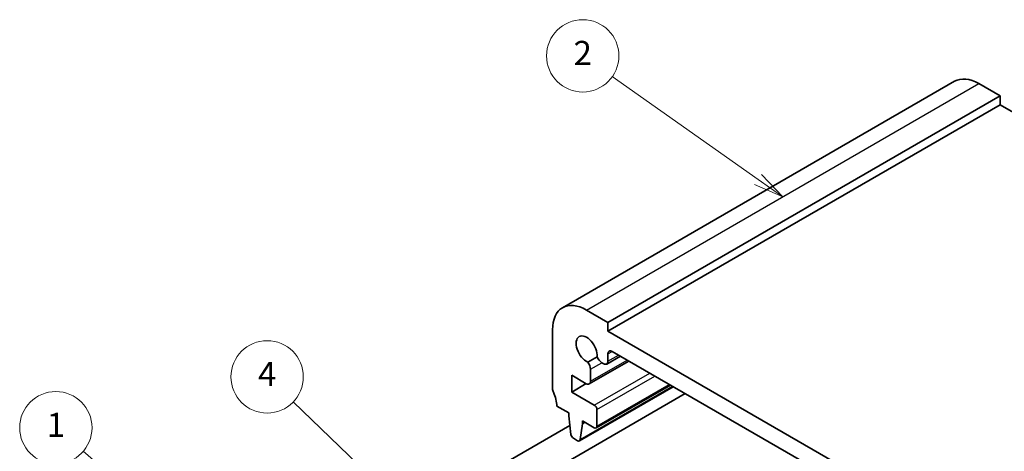
# Model space of a CAD drawing. Units: millimetres. Extents: x 14 to 2205, y 8 to 430.
# Drawn here: x 203 to 285, y 164 to 199 of the extents above; entities that cross this region are included whole.
import ezdxf

# ---------------------------------------------------------------- set-up
doc = ezdxf.new("R2010")
doc.units = ezdxf.units.MM
doc.layers.add('Symbol (TK)', color=100, linetype='Continuous', lineweight=18, true_color=0x00ff3f)
doc.layers.add('Visible (ISO)', color=7, linetype='Continuous', lineweight=35)
doc.layers.add('Visible Narrow (ISO)', color=7, linetype='Continuous', lineweight=25)
doc.styles.add('Note Text (TK2)', font='MS PGothic.ttf')

# ---------------------------------------------------------------- blocks, each defined once
blk = doc.blocks.new('バルーン1')
at = {"layer": 'Symbol (TK)', "color": 100, "true_color": 0x00ff40}
for p, q in [((264.745, 186.208), (252.645, 194.741)), ((266.788, 184.767), (265.033, 186.617)), ((264.457, 185.799), (266.788, 184.767)), ((264.745, 186.208), (266.788, 184.767))]:
    blk.add_line(p, q, dxfattribs=at)
at = {"layer": 'Symbol (TK)'}
blk.add_circle((250.202, 196.463), 3, dxfattribs=at)
at = {"layer": 'Symbol (TK)', "color": 7, "insert": (250.202, 196.445), "char_height": 2, "attachment_point": 5, "line_spacing_factor": 0.25, "style": 'Note Text (TK2)'}
blk.add_mtext('2', dxfattribs=at)
blk = doc.blocks.new('バルーン5')
at = {"layer": 'Symbol (TK)', "color": 100, "true_color": 0x00ff40}
for p, q in [((221.3, 152.901), (208.765, 163.668)), ((221.3, 152.901), (223.196, 151.272)), ((223.196, 151.272), (221.626, 153.28)), ((220.974, 152.521), (223.196, 151.272))]:
    blk.add_line(p, q, dxfattribs=at)
at = {"layer": 'Symbol (TK)'}
blk.add_circle((206.491, 165.621), 3, dxfattribs=at)
at = {"layer": 'Symbol (TK)', "color": 7, "insert": (206.491, 165.598), "char_height": 2, "attachment_point": 5, "line_spacing_factor": 0.25, "style": 'Note Text (TK2)'}
blk.add_mtext('1', dxfattribs=at)
blk = doc.blocks.new('バルーン6')
at = {"layer": 'Symbol (TK)', "color": 100, "true_color": 0x00ff40}
for p, q in [((233.66, 160.575), (226.176, 167.766)), ((235.463, 158.844), (234.007, 160.936)), ((233.314, 160.215), (235.463, 158.844)), ((233.66, 160.575), (235.463, 158.844))]:
    blk.add_line(p, q, dxfattribs=at)
at = {"layer": 'Symbol (TK)'}
blk.add_circle((224.02, 169.837), 3, dxfattribs=at)
at = {"layer": 'Symbol (TK)', "color": 7, "insert": (224.02, 169.819), "char_height": 2, "attachment_point": 5, "line_spacing_factor": 0.25, "style": 'Note Text (TK2)'}
blk.add_mtext('4', dxfattribs=at)

msp = doc.modelspace()

# ---------------------------------------------------------------- linework, layer by layer
at = {"layer": 'Visible (ISO)'}
for p, q in [((248.5244, 175.5757), (281.0514, 194.3551)), ((283.0514, 194.157), (284.8191, 193.1364)), ((252.2922, 174.3569), (284.8191, 193.1364)), ((284.8191, 193.1364), (284.8191, 192.4015)), ((252.2922, 173.6221), (284.8191, 192.4015)), ((284.8191, 192.4015), (317.4167, 173.5813)), ((252.2922, 174.3569), (250.5244, 175.3776)), ((252.2922, 173.6221), (252.2922, 174.3569)), ((247.696, 173.7446), (247.696, 168.8456)), ((285.5262, 154.4344), (252.2922, 173.6221)), ((252.1887, 170.8998), (253.3252, 171.556)), ((252.2922, 171.1287), (252.2922, 171.7442)), ((252.6458, 171.9483), (285.1727, 153.1689)), ((251.3883, 171.5001), (250.622, 171.0577)), ((250.7418, 169.2477), (254.0326, 171.1476)), ((251.7825, 171.0147), (251.9387, 170.9245)), ((249.287, 168.5799), (249.287, 169.968)), ((249.287, 169.968), (250.4918, 169.2724)), ((250.8453, 169.4765), (250.8453, 170.4736)), ((249.287, 168.5799), (250.4891, 169.274)), ((251.3108, 165.6056), (257.4712, 169.1623)), ((242.452, 159.0674), (258.7041, 168.4505)), ((251.1608, 167.4981), (249.287, 168.5799)), ((249.9261, 164.5271), (257.7128, 169.0228)), ((248.0496, 167.4167), (249.0395, 166.8452)), ((249.0395, 166.8452), (249.0395, 166.6002)), ((251.373, 165.7429), (251.373, 167.1307)), ((249.0395, 166.6002), (249.2245, 165.069)), ((249.9859, 164.6295), (250.1709, 165.947)), ((250.1709, 165.947), (250.1709, 166.192)), ((250.1709, 166.192), (251.1608, 165.6204)), ((250.1709, 165.947), (250.383, 166.0695)), ((241.202, 161.2324), (249.1347, 165.8124)), ((249.4343, 164.7393), (249.7761, 164.542))]:
    msp.add_line(p, q, dxfattribs=at)
for centre, major_axis, start_param, end_param in [((283.0514, 190.891), (-2, 3.4641), 5.4977871, 6.2831853), ((250.5244, 172.1116), (-2, 3.4641), 5.4977871, 7.0685835), ((250.5244, 172.1116), (-0.6148, 1.0648), 3.8144849, 8.7518857), ((252.6458, 171.54), (-0.25, 0.433), 5.4977359, 7.0685835), ((250.3857, 170.7389), (-0.325, 0.5629), 3.9269908, 4.9577224), ((251.7825, 171.5454), (0.325, -0.5629), 4.4670555, 5.4977871), ((251.9387, 171.3328), (0.25, -0.433), 5.4977871, 7.0685835), ((250.4918, 169.6807), (0.25, -0.433), 5.4977871, 7.0685835), ((248.0496, 168.6415), (0.25, -0.433), 3.9269908, 4.5704919), ((246.6354, 168.2332), (1, -1.7321), 0.7853982, 1.4288993), ((251.1608, 167.2531), (-0.15, 0.2598), 3.9269908, 5.4977871), ((249.4343, 164.9842), (0.15, -0.2598), 4.0758808, 5.4977871), ((251.1608, 165.8654), (0.15, -0.2598), 5.4977871, 7.0685835), ((249.7761, 164.7869), (0.15, -0.2598), 5.4977871, 6.9196935)]:
    msp.add_ellipse(centre, major_axis=major_axis, ratio=0.5773503, start_param=start_param, end_param=end_param, dxfattribs=at)
at = {"layer": 'Visible Narrow (ISO)'}
for p, q in [((250.5244, 175.3776), (283.0514, 194.157)), ((252.2922, 171.7442), (252.6458, 171.9483)), ((252.2922, 171.1287), (253.1788, 171.6405)), ((250.8453, 169.4765), (253.8861, 171.2321)), ((250.8453, 170.4736), (251.7825, 171.0147)), ((251.1608, 167.4981), (255.7573, 170.1518)), ((251.373, 167.1307), (256.1815, 169.9069)), ((251.373, 165.7429), (257.3834, 169.213)), ((249.9859, 164.6295), (257.6541, 169.0567))]:
    msp.add_line(p, q, dxfattribs=at)

# ---------------------------------------------------------------- block references
at = {"layer": 'Symbol (TK)'}
for name in ['バルーン1', 'バルーン6', 'バルーン5']:
    msp.add_blockref(name, (0, 0), dxfattribs=at)

doc.saveas('drawing.dxf')
